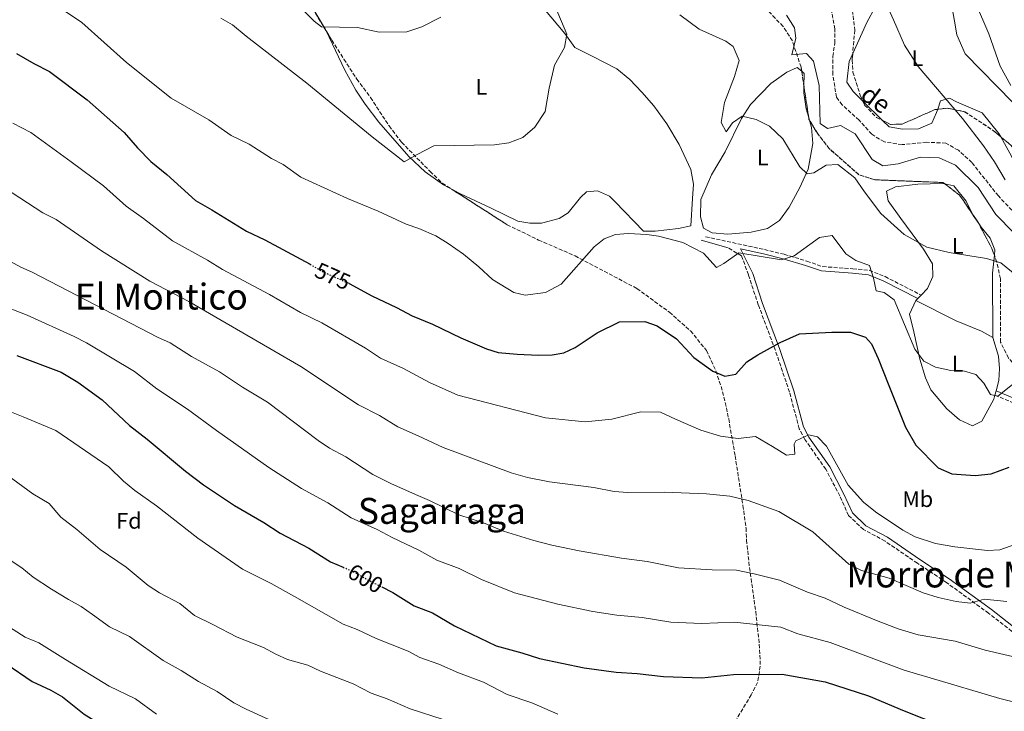
# Model space of a CAD drawing. Units: metres. Extents: x 638103 to 641560, y 4732129 to 4734509.
# Drawn here: x 640056 to 640493, y 4733989 to 4734295 of the extents above; entities that cross this region are included whole.
import ezdxf
from ezdxf.enums import TextEntityAlignment as Align

# ---------------------------------------------------------------- set-up
doc = ezdxf.new("R2010")
doc.units = ezdxf.units.M
doc.header["$MEASUREMENT"] = 0
doc.linetypes.add('DGN Style 3', pattern=[2.435890702152634, 1.739921930109024, -0.6959687720436097])
doc.linetypes.add('DGN Style 5', pattern=[1.217945351076317, 0.5219765790327072, -0.6959687720436097])
for name, color, linetype, lineweight in [('Barranco lineal', 142, 'DGN Style 3', 13), ('Camino', 7, 'DGN Style 3', 0), ('Cota de curva de nivel directora', 7, 'Continuous', 0), ('Curva de nivel directora', 30, 'Continuous', 30), ('Curva de nivel directora no vista', 30, 'DGN Style 5', 30), ('Curva de nivel intermedia', 30, 'Continuous', 0), ('Etiqueta de uso rústico', 92, 'Continuous', 0), ('Etiqueta de zona arbolada', 92, 'Continuous', 0), ('Línea de cambio de uso (parcela vista)', 92, 'Continuous', 0), ('Margen derecho', 7, 'Continuous', 0), ('Texto de arroyo-regatas y barrancos', 142, 'Continuous', 0), ('Texto de Área (paraje) menor', 7, 'Continuous', 0), ('Zona arbolada', 92, 'DGN Style 3', 0)]:
    doc.layers.add(name, color=color, linetype=linetype, lineweight=lineweight)
doc.styles.add('Style-Arial', font='arial.ttf')

msp = doc.modelspace()

# ---------------------------------------------------------------- linework, layer by layer
at = {"layer": 'Barranco lineal', "color": 142, "linetype": 'DGN Style 3', "lineweight": 13}
msp.add_polyline3d([(640504.3799999999, 4734202, 559.3600000000006), (640490.04, 4734217.210000001, 559.3600000000006), (640478.3200000003, 4734232, 559.3600000000006), (640472.2999999998, 4734237.449999999, 559.3600000000006), (640466.7999999998, 4734240.65, 559.3600000000006), (640458.2599999999, 4734241.029999999, 559.3600000000006), (640447.3600000005, 4734239.980000001, 558.4700000000012), (640439.4900000002, 4734241.180000001, 558.4700000000012), (640433.9199999999, 4734244.560000001, 558.4700000000012), (640428.2599999999, 4734250.789999999, 558.4700000000012), (640420.8399999999, 4734257.630000001, 558.4700000000012), (640418.2599999999, 4734261.01, 557.5800000000017), (640416.6500000004, 4734271.039999999, 557.5800000000017), (640416.7000000002, 4734279.08, 557.5800000000017), (640417.4600000001, 4734285.029999999, 557.5800000000017), (640417.54, 4734291.26, 557.5800000000017), (640415.9299999997, 4734300.300000001, 557.5)], dxfattribs=at)
at = {"layer": 'Camino', "color": 7, "linetype": 'DGN Style 3', "lineweight": 0}
for points in [[(640360.2299999989, 4734199.150000001, 568.0599999999977), (640386.2699999989, 4734193.460000004, 570.2400000000054), (640395.1600000004, 4734191.320000002, 569.529999999999), (640405.1400000005, 4734188.33, 570.2400000000054), (640412.159999999, 4734185.890000002, 570.8899999999994), (640425.4800000006, 4734184.91, 570.2400000000054), (640432.820000001, 4734184.26, 570.2400000000054), (640439.7899999979, 4734181.45, 568.8099999999977), (640455.8000000009, 4734173.24, 568.1000000000059)], [(640509.4600000008, 4734013.650000001, 589.529999999999), (640485.739999999, 4734032.180000001, 586.0099999999949), (640467.0899999985, 4734045.790000001, 583.0800000000017), (640454.1600000003, 4734054.36, 582.3699999999955), (640439.7800000013, 4734064.160000003, 580.9499999999972), (640430.2399999971, 4734069.330000003, 580.9400000000023), (640423.6200000009, 4734075.580000001, 580.9400000000023), (640419.7499999995, 4734084.180000001, 580.229999999996), (640413.5300000013, 4734096.040000002, 580.229999999996), (640404.2699999987, 4734109.2, 580.229999999996), (640401.7399999985, 4734114.000000002, 579.509999999995), (640397.4400000003, 4734130.220000003, 578.0899999999965), (640391.1000000013, 4734148.930000001, 575.4100000000036), (640383.6, 4734168.92, 572.3800000000047), (640379.219999999, 4734182.17, 571.6699999999984), (640376.1799999992, 4734190.600000001, 570.2400000000054), (640370.2600000005, 4734194.27, 570.2400000000054)], [(640535.6700000007, 4733996.810000001, 592.6100000000007), (640535.8099999991, 4734007.800000002, 589.1000000000058), (640534.249999999, 4734016.500000001, 587.1000000000058), (640530.1200000006, 4734026.500000001, 585.4900000000052), (640526.6600000005, 4734033.27, 584.0800000000019), (640521.609999999, 4734044.440000001, 583.0599999999977), (640520.3299999983, 4734058.650000002, 581.6399999999994), (640515.8299999966, 4734071.210000001, 580.4600000000065), (640512.829999997, 4734078.08, 579.029999999999), (640511.1700000007, 4734087.540000002, 578.3200000000071), (640510.0799999977, 4734094.060000001, 576.8899999999995), (640507.1099999994, 4734100.800000001, 575.5599999999978), (640506.5300000005, 4734107.560000002, 574.0399999999936), (640507.8899999994, 4734114.25, 573.3200000000071), (640509.4200000007, 4734119.310000001, 572.0099999999948), (640499.1299999976, 4734124.42, 570.6199999999955), (640488.5399999997, 4734128.87, 569.9100000000036)]]:
    msp.add_polyline3d(points, dxfattribs=at)
at = {"layer": 'Curva de nivel directora', "color": 30, "linetype": 'Continuous', "lineweight": 30, "flags": 128}
for points, elevation in [([(640054.5999999993, 4734280.439999999), (640062.2399999991, 4734276.000000001), (640069.2499999986, 4734272.380000002), (640085.9099999998, 4734259.850000001), (640102.4199999988, 4734245.300000001), (640108.2799999993, 4734238.51), (640114.1299999988, 4734232.480000002), (640121.3199999994, 4734226.670000001), (640133.9699999985, 4734215.210000001), (640141.3199999998, 4734211.130000002), (640156.6199999996, 4734201.630000002), (640164.7300000011, 4734197.750000002), (640180.7699999985, 4734189.220000003), (640184.85, 4734186.900000002)], 575.0000000000002), ([(640202.0299999996, 4734178.490000002), (640202.11, 4734178.439999999), (640212.2699999989, 4734172.920000001), (640223.0899999995, 4734167.750000001), (640230.1399999993, 4734163.990000002), (640239.1099999989, 4734160.37), (640251.6699999986, 4734154.270000001), (640263.05, 4734149.490000002), (640268.2499999991, 4734147.86), (640276.7000000002, 4734147.060000002), (640286.0799999991, 4734146.640000002), (640292.2100000002, 4734146.74), (640297.3199999998, 4734147.730000001), (640302.4400000006, 4734149.95), (640312.1500000004, 4734156.480000001), (640322.0499999998, 4734161.390000002), (640333.2999999995, 4734161.49), (640338.7099999987, 4734159.619999999), (640347.2800000005, 4734153.800000002), (640355.05, 4734145.550000001), (640363.4799999989, 4734139.520000001), (640368.7899999997, 4734137.359999999), (640373.6800000003, 4734138.140000002), (640378.4700000002, 4734143.720000001), (640383.3699999999, 4734146.810000001), (640393.3299999997, 4734152.279999999), (640401.9299999987, 4734156.029999999), (640416.2400000005, 4734156.880000002), (640424.4599999991, 4734156.820000002), (640431.2000000004, 4734154.640000002), (640433.7499999986, 4734151.62), (640436.7300000002, 4734145.16), (640441.5400000004, 4734133.180000001), (640448.8499999995, 4734114.730000001), (640453.4000000004, 4734106.67), (640463.3400000001, 4734096.699999999), (640469.4800000001, 4734094.050000001), (640479.7799999998, 4734093.25), (640486.9300000002, 4734094.000000001), (640494.9099999998, 4734096.949999999)], 575.0000000000001), ([(640054.8299999996, 4734146.520000001), (640074.4000000008, 4734139.100000001), (640081.8499999985, 4734134.640000002), (640092.6100000008, 4734126.880000001), (640104.6899999997, 4734115.41), (640112.5499999986, 4734109.42), (640129.6199999986, 4734095.210000001), (640137.5699999991, 4734089.150000001), (640151.3699999992, 4734080.029999999), (640164.3299999988, 4734072.410000003), (640171.4999999992, 4734067.750000001), (640184.1999999996, 4734061.100000001), (640193.9400000004, 4734054.920000002), (640199.4999999994, 4734052.580000001)], 600.0000000000002), ([(640216.6199999986, 4734043.890000001), (640221.5599999983, 4734041.430000001), (640231.0499999989, 4734035.470000001), (640239.1499999993, 4734032.350000001), (640248.879999999, 4734026.66), (640267.3300000003, 4734017.810000001), (640278.7199999986, 4734014.660000001), (640286.62, 4734012.12), (640306.37, 4734007.910000001), (640320.5999999992, 4734006.010000001), (640329.8199999994, 4734005.41), (640341.5299999994, 4734004.08), (640358.5899999985, 4734003.600000001), (640372.5400000003, 4734004.990000002), (640394.1799999991, 4734005.2), (640413.2000000007, 4734001.699999999), (640432.4599999988, 4733995.53), (640448.2799999994, 4733988.91), (640464.7399999994, 4733982.36), (640486.2199999995, 4733975.680000001), (640511.7499999997, 4733968.660000001)], 600.0000000000001), ([(640049.9299999999, 4734009.9), (640061.629999999, 4734001.980000001), (640069.879999999, 4733998.029999999), (640074.9599999995, 4733995.130000004), (640084.6699999992, 4733987.45), (640097.8399999988, 4733979.250000002), (640109.2699999996, 4733973.770000001), (640116.4099999988, 4733968.470000002), (640130.5799999997, 4733961.350000001), (640140.01, 4733955.29), (640148.7099999993, 4733950.65)], 625.0000000000001)]:
    msp.add_lwpolyline(points, dxfattribs=dict(at, elevation=elevation))
at = {"layer": 'Curva de nivel directora no vista', "color": 30, "linetype": 'DGN Style 5', "lineweight": 30, "flags": 128}
for points, elevation in [([(640184.85, 4734186.900000002), (640191.2200000002, 4734183.27), (640202.0299999996, 4734178.490000002)], 575.0000000000005), ([(640199.4999999994, 4734052.580000001), (640203.9699999997, 4734050.699999999), (640210.9999999994, 4734046.689999999), (640216.6199999986, 4734043.890000001)], 600.0000000000005)]:
    msp.add_lwpolyline(points, dxfattribs=dict(at, elevation=elevation))
at = {"layer": 'Curva de nivel intermedia', "color": 30, "linetype": 'Continuous', "lineweight": 0, "flags": 128}
for points, elevation in [([(640242.8700000008, 4734296.550000001), (640234.3600000015, 4734292.15), (640227.7600000009, 4734289.96), (640215.4600000008, 4734289.869999998), (640205.8099999992, 4734291.899999999), (640189.9000000014, 4734292.269999999), (640186.6000000001, 4734294.79), (640174.9800000016, 4734306.75)], 560), ([(640145.2000000001, 4734295.99), (640150.4200000014, 4734293.08), (640156.480000001, 4734288.070000002), (640183.4400000018, 4734267.289999999), (640212.4000000008, 4734243.49), (640226.4700000013, 4734232.359999999), (640232.3400000008, 4734235.630000001), (640239.7500000005, 4734239.399999999), (640266.5500000003, 4734239.960000001), (640273.03, 4734240.84), (640279.1800000013, 4734243.189999999), (640284.4500000018, 4734247.789999999), (640289.100000001, 4734254.599999999), (640290.9100000015, 4734264.999999999), (640293.1800000002, 4734275.189999999), (640297.5800000012, 4734283.02), (640298.7300000002, 4734288.890000002), (640293.5300000012, 4734301.24)], 565.0000000000001), ([(640440.6100000006, 4734301.830000001), (640443.6000000013, 4734295.279999999), (640448.4400000004, 4734284.060000001), (640454.4500000008, 4734274.619999999), (640474.1900000019, 4734251.57), (640483.4600000011, 4734239.480000001), (640488.3700000019, 4734232.390000001), (640493.1100000005, 4734224.33)], 560), ([(640495.6200000006, 4734266.189999999), (640490.8700000008, 4734274.82), (640485.8000000014, 4734289.170000001), (640479.8400000002, 4734302.880000001)], 565.0000000000001), ([(640076.3699999999, 4734299.03), (640083.5600000005, 4734294.130000001), (640103.3900000011, 4734276.339999998), (640123.2000000014, 4734260.599999998), (640139.8700000015, 4734250.970000002), (640149.7500000009, 4734244.039999999), (640157.8400000001, 4734240.140000001), (640167.7199999995, 4734233.800000001), (640172.8300000014, 4734231.140000001), (640180.7000000015, 4734225.600000001), (640201.4200000016, 4734216.02), (640215.0499999995, 4734210.499999999), (640227.41, 4734204.779999999), (640232.9900000013, 4734202.77), (640240.6400000001, 4734199.470000001), (640246.1299999997, 4734196.109999998), (640252.8200000018, 4734191.470000001), (640259.7199999995, 4734185.809999999), (640265.7600000014, 4734180.17), (640275.2400000007, 4734174.4), (640280.2300000018, 4734173.16), (640289.2199999995, 4734174.45), (640296.2200000001, 4734178.06), (640310.8400000005, 4734194.699999998), (640315.2300000003, 4734198.270000001), (640320.320000002, 4734200.069999999), (640325.9200000011, 4734200.57), (640334.16, 4734200.140000001), (640339.3400000012, 4734199.460000002), (640350.1200000015, 4734196.59), (640359.2300000021, 4734191.830000001), (640365.0599999991, 4734185.55), (640368.28, 4734187.239999999), (640375.0000000013, 4734191.949999999), (640393.930000001, 4734188.86), (640399.4400000008, 4734190.65), (640410.7400000019, 4734198.849999999), (640416.37, 4734199.71), (640422.3600000005, 4734191.490000002), (640426.7700000004, 4734188.67), (640432.8400000011, 4734186.359999999), (640434.6100000013, 4734180.789999999), (640435.7900000014, 4734175.179999999), (640439.4100000003, 4734174.409999999), (640443.78, 4734171.229999999), (640453.0200000004, 4734149.319999999), (640457.0400000013, 4734144.029999999), (640462.1100000008, 4734141.249999999), (640469.0300000008, 4734139.829999999), (640475.0200000012, 4734139.55), (640480.0200000012, 4734138.07), (640483.610000001, 4734134.160000001), (640486.49, 4734129.149999999), (640489.8200000003, 4734128.42), (640497.7500000007, 4734134.829999999)], 570.0000000000001), ([(640348.7500000013, 4734297.519999999), (640357.3600000013, 4734291.109999998), (640369.1200000006, 4734285.909999999), (640372.4800000022, 4734283.439999999), (640375.0800000017, 4734277.269999999), (640372.9800000007, 4734270.220000001), (640368.6199999999, 4734258.73), (640367.110000001, 4734249.859999998), (640369.2900000004, 4734245.689999999), (640372.0900000011, 4734249.659999999), (640376.4500000019, 4734252.55), (640382.7000000015, 4734251.099999999), (640388.5399999998, 4734248.130000001), (640394.4299999995, 4734242.59), (640402.0800000007, 4734230.159999999), (640405.2900000003, 4734227.029999998), (640408.2000000004, 4734227.41), (640413.7100000002, 4734230.800000001), (640418.86, 4734231.239999999), (640426.3900000004, 4734225.210000001), (640430.6600000019, 4734218.999999999), (640437.9300000005, 4734209.46), (640448.3200000019, 4734200.060000001), (640458.3600000001, 4734194.48), (640468.2799999998, 4734192.079999999), (640484.8600000005, 4734189.529999998), (640491.1500000004, 4734187.600000001), (640507.6700000004, 4734174.099999999)], 565.0000000000001), ([(640496.9400000017, 4734200.839999998), (640488.9700000009, 4734209.029999998), (640481.1000000008, 4734220.899999999), (640471.0600000004, 4734230.929999999), (640463.8200000006, 4734234.16), (640455.5800000017, 4734234.489999999), (640445.5800000017, 4734231.439999998), (640438.7799999999, 4734230.58), (640434.1500000008, 4734233.349999999), (640426.4800000021, 4734244.789999999), (640419.990000001, 4734248.510000001), (640414.2800000003, 4734247.17), (640411.0800000017, 4734249.42), (640410.5300000017, 4734266.170000001), (640408.130000001, 4734277.020000001), (640404.9900000007, 4734280.33), (640398.3900000004, 4734279.74), (640400.1900000018, 4734287.230000001), (640399.7100000011, 4734291.699999998), (640396.0700000002, 4734297.409999999)], 560), ([(640497.780000002, 4734062.76), (640490.690000002, 4734060.310000001), (640485.2300000014, 4734059.949999998), (640470.8000000011, 4734061.569999998), (640462.150000001, 4734063.039999999), (640453.1200000008, 4734066.109999998), (640447.6900000017, 4734069.019999999), (640435.55, 4734077.15), (640430.1800000012, 4734081.489999998), (640423.4900000013, 4734088.930000001), (640413.7999999997, 4734106.289999999), (640409.9000000014, 4734110.439999999), (640406.0600000013, 4734111.279999999), (640400.2499999999, 4734108.680000001), (640399.5200000012, 4734107.100000001), (640399.7400000002, 4734102.649999999), (640396.1600000019, 4734102.34), (640389.8200000006, 4734106.109999999), (640382.3200000015, 4734110.62), (640374.7100000007, 4734109.730000001), (640366.8300000017, 4734110.649999999), (640358.0899999999, 4734113.409999999), (640346.8100000012, 4734118.189999999), (640340.2300000008, 4734121.3), (640331.5000000002, 4734121.489999999), (640318.5700000019, 4734118.279999999), (640306.8000000014, 4734117.01), (640289.290000001, 4734118.77), (640250.380000001, 4734128.820000002), (640237.7900000003, 4734134.489999999), (640226.2900000003, 4734140.75), (640216.1100000012, 4734145.33), (640209.3499999997, 4734149.74), (640189.9999999999, 4734160.92), (640180.5400000005, 4734165.480000001), (640166.8600000013, 4734173.539999999), (640146.0400000005, 4734184.649999999), (640139.3799999997, 4734188.789999999), (640123.8800000009, 4734197.340000001), (640111.0100000007, 4734207.279999998), (640103.2600000014, 4734212.689999999), (640093.1800000007, 4734221.769999999), (640078.9300000014, 4734232.31), (640061.05, 4734245.42), (640052.980000001, 4734249.480000001)], 580.0000000000001), ([(640493.7499999999, 4734037.349999999), (640483.7699999998, 4734038.399999999), (640477.4800000021, 4734036.640000001), (640471.2900000006, 4734037.34), (640463.3400000001, 4734039.099999999), (640456.770000001, 4734041.249999999), (640441.6200000008, 4734047.689999999), (640429.3499999997, 4734051.210000001), (640423.7000000014, 4734053.940000001), (640407.7900000014, 4734068.259999999), (640392.7400000019, 4734077.28), (640379.0500000014, 4734082.170000001), (640371.0300000015, 4734084.06), (640360.5900000011, 4734085.119999998), (640341.8500000013, 4734085.87), (640325.7500000013, 4734085.720000001), (640319.7200000008, 4734086.24), (640310.5900000001, 4734087.91), (640291.05, 4734090.420000001), (640281.2199999997, 4734092.400000001), (640273.9700000011, 4734094.390000001), (640243.7900000017, 4734105.66), (640232.7300000021, 4734110.800000001), (640223.730000001, 4734114.819999999), (640215.6100000006, 4734119.849999999), (640206.2600000007, 4734124.560000001), (640180.7599999995, 4734141.55), (640131.0800000004, 4734170.409999998), (640113.7900000013, 4734179.460000001), (640092.3899999994, 4734192.890000001), (640072.1600000011, 4734206.719999999), (640066.3200000006, 4734209.730000001), (640049.2500000005, 4734220.779999998)], 585.0000000000001), ([(640040.530000001, 4734194.31), (640056.4900000002, 4734185.63), (640061.5400000017, 4734183.46), (640117.1700000009, 4734154.609999998), (640122.77, 4734152.029999998), (640132.2500000016, 4734146.069999999), (640144.6300000001, 4734139.199999999), (640154.9000000008, 4734132.489999998), (640165.9300000013, 4734125.789999999), (640188.4500000009, 4734108.749999999), (640193.4800000022, 4734105.390000001), (640200.6399999993, 4734101.5), (640212.6700000013, 4734093.689999999), (640220.5700000004, 4734089.779999999), (640231.5700000019, 4734084.800000002), (640237.75, 4734082.230000001), (640250.8600000015, 4734075.869999999), (640261.7200000001, 4734072.220000001), (640270.54, 4734068.63), (640284.0200000005, 4734064.470000001), (640292.1000000007, 4734062.310000001), (640304.2100000009, 4734059.84), (640322.9900000008, 4734056.570000002), (640334.3600000013, 4734055.199999998), (640348.2000000015, 4734052.38), (640363.1500000004, 4734051.49), (640373.8800000015, 4734051.329999999), (640381.7000000001, 4734049.689999999), (640392.9200000007, 4734046.84), (640405.4600000001, 4734041.51), (640413.2300000018, 4734038.92), (640421.6600000006, 4734034.9), (640435.9400000012, 4734029.020000001), (640445.5700000004, 4734025.31), (640454.4300000007, 4734022.640000001), (640470.9500000009, 4734019.869999999), (640484.1500000019, 4734015.759999999), (640515.3900000007, 4734008.579999999)], 590.0000000000001), ([(640046.3499999992, 4734169.409999999), (640059.2900000009, 4734164.409999999), (640080.1800000009, 4734154.949999998), (640085.730000001, 4734152.100000001), (640107.020000001, 4734139.439999998), (640116.9000000004, 4734131.720000001), (640130.5100000005, 4734122.71), (640143.3300000015, 4734113.199999999), (640166.5999999997, 4734096.849999999), (640181.0000000009, 4734087.539999999), (640192.6799999998, 4734081.09), (640203.0399999998, 4734074.430000001), (640214.6100000015, 4734069.369999999), (640221.29, 4734065.749999999), (640233.0100000014, 4734060.149999999), (640240.9599999997, 4734055.67), (640250.8700000005, 4734051.970000001), (640260.8400000016, 4734047.099999998), (640275.4500000008, 4734041.210000001), (640294.6399999999, 4734036.170000001), (640310.2200000013, 4734033.019999999), (640320.8700000019, 4734031.390000001), (640332.0900000003, 4734030.31), (640344.870000001, 4734028.230000001), (640358.3899999994, 4734027.690000001), (640372.850000001, 4734028.249999999), (640393.550000001, 4734026.019999999), (640401.05, 4734023.130000001), (640415.4700000016, 4734019.23), (640448.2200000014, 4734007.02), (640453.8200000006, 4734005.359999998), (640459.7999999997, 4734003.55), (640490.7000000009, 4733994.31), (640511.6700000014, 4733989.12)], 595.0000000000001), ([(640052.4800000003, 4734121.289999999), (640057.5800000011, 4734119.349999998), (640072.0100000014, 4734113.159999999), (640095.5700000002, 4734097.159999999), (640102.0200000008, 4734090.749999999), (640107.1399999994, 4734086.59), (640116.6400000012, 4734079.859999999), (640135.0900000003, 4734065.440000001), (640154.8600000006, 4734051.800000001), (640167.6200000012, 4734045.319999999), (640177.8700000017, 4734039.57), (640199.5300000006, 4734027.310000001), (640205.7000000019, 4734024.919999998), (640214.2000000001, 4734021.05), (640228.2800000019, 4734015.359999998), (640233.5000000009, 4734012.58), (640241.9700000001, 4734009.659999999), (640250.6600000004, 4734005.800000001), (640261.6599999998, 4734001.569999999), (640272.2800000013, 4733996.220000001), (640283.1100000008, 4733992.449999998), (640294.650000001, 4733987.42)], 605.0000000000001), ([(640050.8300000008, 4734093.330000001), (640061.8900000004, 4734085.099999999), (640069.1200000013, 4734080.779999998), (640074.3300000015, 4734074.789999997), (640081.3200000008, 4734069.350000001), (640091.7100000001, 4734060.470000002), (640103.2500000002, 4734052.689999999), (640112.9700000011, 4734044.439999999), (640118.0100000014, 4734041.269999999), (640127.0599999994, 4734036.49), (640133.51, 4734031.199999999), (640141.6200000015, 4734027.130000002), (640152.4600000001, 4734021.65), (640164.2100000003, 4734016.99), (640169.6200000016, 4734014.02), (640174.8300000018, 4734011.630000001), (640183.8799999999, 4734009.100000001), (640189.4800000013, 4734006.519999999), (640203.9400000006, 4734000.84)], 609.9999999999999), ([(640048.2500000013, 4734058.140000001), (640056.9200000016, 4734052.259999999), (640061.9700000009, 4734048.140000001), (640070.1000000002, 4734042.919999998), (640077.6500000006, 4734038.27), (640083.2600000009, 4734035.109999998), (640088.3000000013, 4734031.56), (640095.8700000019, 4734026.140000002), (640104.7000000009, 4734021.81), (640119.6900000023, 4734011.230000001), (640127.6200000005, 4734006.78), (640135.3600000008, 4734001.930000001), (640143.6700000013, 4733997.48), (640151.0400000006, 4733992.439999999), (640156.4500000019, 4733989.660000001), (640178.1800000002, 4733979.71)], 615), ([(640047.7599999995, 4734028.359999998), (640058.5199999998, 4734021.51), (640064.4699999997, 4734019.069999999), (640076.4000000012, 4734011.619999999), (640095.7500000012, 4733999.9), (640107.3800000009, 4733994.24), (640116.6500000001, 4733987.42)], 620.0000000000001), ([(640203.9400000006, 4734000.84), (640211.8600000021, 4733996.76), (640219.0100000004, 4733994.27), (640229.2200000006, 4733989.789999999), (640243.860000001, 4733985.069999999), (640249.2700000001, 4733982.48), (640262.7000000014, 4733977.710000002), (640309.1799999997, 4733962.179999999), (640327.5000000015, 4733957.729999999), (640351.0900000016, 4733953.34), (640363.7899999997, 4733949.92), (640378.1799999997, 4733947.51), (640401.3899999999, 4733947.009999999), (640410.8800000005, 4733945.67), (640418.0900000011, 4733943.88), (640424.5500000007, 4733941.509999998), (640442.3600000007, 4733936.169999998), (640452.8500000003, 4733933.100000001), (640475.570000001, 4733928.109999998), (640481.1200000009, 4733926.119999999), (640502.61, 4733918.550000001)], 609.9999999999999)]:
    msp.add_lwpolyline(points, dxfattribs=dict(at, elevation=elevation))
at = {"layer": 'Línea de cambio de uso (parcela vista)', "color": 92, "linetype": 'Continuous', "lineweight": 0, "extrusion": (0.07424111036954603, 0.08082906005091355, 0.9939592147479607), "elevation": 430769.5561869177, "flags": 128}
msp.add_lwpolyline([(2730881.81593203, -3896174.32722982), (2730880.370816749, -3896174.391922257), (2730876.451393792, -3896169.987369542)], dxfattribs=at)
at = {"layer": 'Línea de cambio de uso (parcela vista)', "color": 92, "linetype": 'Continuous', "lineweight": 0, "extrusion": (-0.0226131423253638, 0.02216120636390101, 0.9994986376812474), "elevation": 90993.0362955139, "flags": 128}
msp.add_lwpolyline([(-3829502.918242876, -2854806.371589265), (-3829502.918242876, -2854818.58186435)], dxfattribs=at)
at = {"layer": 'Línea de cambio de uso (parcela vista)', "color": 92, "linetype": 'Continuous', "lineweight": 0, "extrusion": (-0.004029647839360147, 0.01464541124008966, 0.9998846302788634), "elevation": 67317.09230342472, "flags": 128}
msp.add_lwpolyline([(640402.9945115695, 4733773.859535286), (640403.3490905007, 4733772.570997092)], dxfattribs=at)
at = {"layer": 'Línea de cambio de uso (parcela vista)', "color": 92, "linetype": 'Continuous', "lineweight": 0, "elevation": 563.3600000000006, "flags": 128}
msp.add_lwpolyline([(640466.3228000002, 4734222.5603), (640470.3099999997, 4734221.730000001), (640475.7800000003, 4734214.939999999), (640478.6527000006, 4734209.085899999)], dxfattribs=at)
at = {"layer": 'Línea de cambio de uso (parcela vista)', "color": 92, "linetype": 'Continuous', "lineweight": 0, "extrusion": (-0.5664953711962447, -0.2779651330561298, 0.7757695400170832), "elevation": -1678336.213054226, "flags": 128}
msp.add_lwpolyline([(-3968006.28221071, 2064234.141575064), (-3968005.607301755, 2064234.141575064), (-3968001.440908329, 2064234.913187413)], dxfattribs=at)
at = {"layer": 'Línea de cambio de uso (parcela vista)', "color": 92, "linetype": 'Continuous', "lineweight": 0, "extrusion": (0.8966005028764912, 0.02788490306178436, 0.4419615033267693), "elevation": 706524.4353800768, "flags": 128}
msp.add_lwpolyline([(4711993.024227467, -347468.6664256482), (4711985.098924907, -347466.4007367679), (4711956.539934398, -347464.5947851904)], dxfattribs=at)
at = {"layer": 'Línea de cambio de uso (parcela vista)', "color": 92, "linetype": 'Continuous', "lineweight": 0, "extrusion": (0.06940322135699543, 0.07105567895338336, 0.9950549147427722), "elevation": 381404.8009558608, "flags": 128}
msp.add_lwpolyline([(2849787.137482521, -3815206.228470734), (2849787.137482521, -3815207.436609798)], dxfattribs=at)
at = {"layer": 'Línea de cambio de uso (parcela vista)', "color": 92, "linetype": 'Continuous', "lineweight": 0, "extrusion": (0.06635288429361601, 0.06770702480258173, 0.9954963854973561), "elevation": 363598.346384828, "flags": 128}
msp.add_lwpolyline([(2856161.408882354, -3812178.167981278), (2856161.408882354, -3812180.277696898)], dxfattribs=at)
at = {"layer": 'Línea de cambio de uso (parcela vista)', "color": 92, "linetype": 'Continuous', "lineweight": 0, "extrusion": (-0.001267474368081821, -0.004821373092024213, 0.9999875738579125), "elevation": -23066.20144597407, "flags": 128}
msp.add_lwpolyline([(640489.2587724291, 4734074.62285042), (640488.748760164, 4734072.68282787)], dxfattribs=at)
at = {"layer": 'Línea de cambio de uso (parcela vista)', "color": 92, "linetype": 'Continuous', "lineweight": 0}
for points in [[(640425.4495000001, 4734280.335000001, 558.8295999999973), (640431.7800000003, 4734294.189999999, 560.279999999999), (640435.4299999997, 4734300.939999999, 561.2100000000064), (640441.9699999997, 4734311.529999999, 562.3000000000029), (640449, 4734321.82, 563.1199999999953), (640454.6100000005, 4734329.699999999, 563.3500000000058), (640458.3300000001, 4734332.060000001, 563.3500000000058), (640463.5599999997, 4734330.77, 563.3500000000058), (640467.3899999997, 4734313.140000001, 564.070000000007), (640470.6200000001, 4734294.74, 563.3500000000058), (640471.6500000004, 4734288.710000001, 562.6399999999994), (640475.3200000003, 4734280.189999999, 562.6399999999994), (640496.4600000001, 4734258.720000001, 562.7100000000064), (640516.4400000004, 4734237.480000001, 564.070000000007), (640523.7000000002, 4734230.57, 563.8899999999994), (640531.4199999999, 4734224.199999999, 563.4900000000052), (640541.1299999999, 4734217.720000001, 563.3899999999994), (640556.4400000004, 4734209.25, 563.8800000000047), (640573.9199999999, 4734200.869999999, 564.070000000007), (640586.4199999999, 4734196.109999999, 564.070000000007), (640588.7100000001, 4734192.17, 564.070000000007), (640586.0700000003, 4734189.67, 564.070000000007), (640571.9299999997, 4734189.060500001, 564.070000000007)], [(640191.9914999995, 4734290.382300001, 560.0200000000041), (640191.7199999997, 4734290.960000001, 559.9499999999971), (640173.5499999998, 4734321.470000001, 556.570000000007)], [(640288.5, 4734300.350000001, 563.8000000000029), (640297.7699999996, 4734289.26, 564.0200000000041), (640302.2100000001, 4734283.050000001, 565.4199999999983), (640309.9800000006, 4734279.16, 566.1900000000023), (640320.8799999999, 4734273.529999999, 567.6199999999953), (640326.6100000005, 4734268.800000001, 568.5200000000041), (640331.8700000001, 4734263.310000001, 568.9499999999971), (640337.2400000002, 4734257.130000001, 568.5200000000041), (640343.0199999996, 4734249.25, 568.3300000000017), (640348.5099999999, 4734240.08, 568.429999999993), (640353.7300000006, 4734228.99, 568.9499999999971), (640354.7800000003, 4734222.49, 569.0800000000017), (640354.4400000004, 4734216.050000001, 569.0399999999936), (640353.7300000006, 4734204.01, 569.7599999999948), (640348.1299999999, 4734202.76, 569.7599999999948), (640337.9199999999, 4734201.67, 569.7599999999948), (640332.7100000001, 4734201.65, 569.7599999999948), (640320.1100000005, 4734214.560000001, 569.0099999999948), (640317.6200000001, 4734217.09, 569.7299999999959), (640312.3300000001, 4734219.529999999, 569.0399999999936), (640307.3399999999, 4734219.01, 569.0399999999936), (640304.75, 4734216.59, 569.0399999999936), (640299.2800000003, 4734209.699999999, 568.4600000000064), (640295.2400000002, 4734207.220000001, 568.4199999999983), (640287.4699999997, 4734205.189999999, 568.4199999999983), (640282.29, 4734205.119999999, 568.1999999999971), (640277.0099999999, 4734206.08, 567.8099999999977), (640265.1299999999, 4734211.82, 566.5800000000017), (640251.5, 4734218.100000001, 566.3699999999953), (640248.3504999997, 4734219.760199999, 566.2948999999935)], [(640248.3504999997, 4734219.760199999, 566.2948999999935), (640243.9500000002, 4734222.08, 566.1900000000023), (640235.8399999999, 4734227.890000001, 565.7400000000052), (640228.5499999998, 4734234.74, 565.2700000000041), (640215.2800000003, 4734249.939999999, 564.2299999999959), (640209.2400000002, 4734257.869999999, 563.6300000000047), (640205.0999999996, 4734264.07, 563.0800000000017), (640200.1699999999, 4734272.980000001, 562.1300000000047), (640191.9914999995, 4734290.382300001, 560.0200000000041)], [(640429.9715999998, 4734259.245999999, 558.5543000000034), (640425.5899999999, 4734263.539999999, 558.3600000000006), (640422.8300000001, 4734267.720000001, 558.3600000000006), (640423.8799999999, 4734276.9, 558.4700000000012), (640425.4495000001, 4734280.335000001, 558.8295999999973)], [(640406.2818999998, 4734250.761399999, 562.7197000000015), (640407.1600000003, 4734247.57, 562.7700000000041), (640407.8300000001, 4734240.539999999, 563.6600000000036), (640405.6799999997, 4734229.09, 565.0899999999965), (640402.0599999997, 4734220.92, 566.2100000000064), (640397.3099999997, 4734212.230000001, 567.2400000000052), (640393.04, 4734206.4, 567.7100000000064), (640387.6699999999, 4734202.74, 567.6300000000047), (640380.4600000001, 4734201.109999999, 568.9700000000012), (640370.0499999998, 4734200.279999999, 568.8600000000006), (640363.1799999997, 4734200.930000001, 568.3500000000058), (640359.3200000003, 4734202.930000001, 568.3500000000058), (640357.9000000004, 4734207.930000001, 568.3500000000058), (640358.0999999996, 4734215.630000001, 568.3500000000058), (640362.8200000003, 4734226.65, 567.3800000000047), (640368.9199999999, 4734236.730000001, 566.2100000000064), (640376.0899999999, 4734251.560000001, 564.779999999999), (640380.2000000002, 4734257.800000001, 563.9199999999983), (640389.1799999997, 4734267.119999999, 563.3500000000058), (640396.1799999997, 4734272.140000001, 563.3500000000058), (640400.8099999997, 4734274.199999999, 561.9499999999971), (640402.8222000003, 4734272.510199999, 561.9370999999956)], [(640403.8551000003, 4734265.704399999, 562.4134000000049), (640403.8200000003, 4734262.949999999, 562.6399999999994), (640404.8899999997, 4734255.82, 562.6399999999994), (640405.9274000004, 4734252.049799999, 562.6993999999977)], [(640491.1306999996, 4734243.443, 562.421100000007), (640490.3200000003, 4734244.91, 562.5), (640482.8300000001, 4734254.119999999, 562.6399999999994), (640471.4800000006, 4734258.980000001, 561.929999999993), (640468.3099999997, 4734260.529999999, 561.2100000000064), (640464.4299999997, 4734259.470000001, 560.5), (640463.1516000006, 4734255.642100001, 560.5)], [(640463.1516000006, 4734255.642100001, 560.5), (640462.6799999997, 4734254.230000001, 560.5), (640460.54, 4734249.52, 559.7899999999936), (640454.6100000005, 4734246.960000001, 559.7899999999936), (640447.5599999997, 4734246.84, 559.070000000007), (640441.5999999996, 4734247.850000001, 559.070000000007), (640438.6879000004, 4734250.7039, 558.9409000000014)], [(640571.9299999997, 4734189.060500001, 564.070000000007), (640565.1699999999, 4734188.77, 564.070000000007), (640552.5899999999, 4734190.16, 563.3500000000058), (640546.7000000002, 4734191.9, 563.3500000000058), (640536.0700000003, 4734196, 563.4100000000036), (640525.4600000001, 4734199.640000001, 564.070000000007), (640519.1900000004, 4734203.74, 563.3800000000047), (640510.4100000003, 4734214.310000001, 563.3500000000058), (640500.3200000003, 4734226.470000001, 561.929999999993), (640495.1500000004, 4734236.17, 562.029999999999), (640491.1306999996, 4734243.443, 562.421100000007)], [(640455.7999999998, 4734173.24, 568.029999999999), (640458.6799999997, 4734176.180000001, 567.6399999999994), (640461.0499999998, 4734181.430000001, 566.9100000000036), (640460.8799999999, 4734187.189999999, 566.2200000000012), (640456.8499999996, 4734193.66, 565.5800000000017), (640446.8099999997, 4734207.15, 564.25), (640441.2199999997, 4734215.100000001, 564.070000000007), (640440.4600000001, 4734219.300000001, 564.070000000007), (640444.3700000001, 4734221.189999999, 564.029999999999), (640454.2699999996, 4734222.49, 563.5), (640465.2199999997, 4734222.789999999, 563.3600000000006), (640466.3228000002, 4734222.5603, 563.3600000000006)], [(640481.3227000004, 4734205.0033, 563.8469000000041), (640482.4100000003, 4734203.41, 564.070000000007), (640486.4800000006, 4734198.5, 564.070000000007), (640488.4900000002, 4734193.33, 564.779999999999), (640488.2644999997, 4734190.952600001, 565.3876000000018)], [(640488.54, 4734128.869999999, 570.6100000000006), (640488.0700000003, 4734127.050000001, 570.6000000000058), (640482.7800000003, 4734117.310000001, 570.4900000000052), (640478.5199999996, 4734115.32, 571.1999999999971), (640472.8099999997, 4734117.9, 571.1999999999971), (640467.2100000001, 4734122.859999999, 570.6900000000023), (640460.0499999998, 4734131.25, 571.1900000000023), (640457.6699999999, 4734136.539999999, 571.0399999999936), (640455.25, 4734144.789999999, 570.4900000000052), (640452.5700000003, 4734156.930000001, 569.1000000000058), (640450.6900000004, 4734164.850000001, 569.0599999999977), (640453.4900000002, 4734170.880000001, 568.3500000000058)], [(640453.4900000002, 4734170.880000001, 568.3500000000058), (640471.3499999996, 4734161.859999999, 568.3500000000058), (640482.54, 4734157.210000001, 568.3500000000058), (640487.5999999996, 4734154.430000001, 569.0399999999936)], [(640487.5999999996, 4734154.430000001, 569.0399999999936), (640490.0700000003, 4734146.230000001, 570.0200000000041), (640490.5800000001, 4734140.680000001, 570.4400000000023), (640490.25, 4734135.41, 570.6499999999943), (640489.0499999998, 4734130.810000001, 570.6199999999953)]]:
    msp.add_polyline3d(points, dxfattribs=at)
at = {"layer": 'Margen derecho', "color": 7, "linetype": 'Continuous', "lineweight": 0, "extrusion": (-0.109705719723506, 0.03069202484428288, 0.9934901381850277), "elevation": 75616.25570607158, "flags": 128}
msp.add_lwpolyline([(-4731664.275687016, -654450.2618436523), (-4731664.275687016, -654462.814715836)], dxfattribs=at)
at = {"layer": 'Margen derecho', "color": 7, "linetype": 'Continuous', "lineweight": 0, "extrusion": (0.2243173404940305, 0.6489542233930715, 0.7270076661865271), "elevation": 3216321.312495348, "flags": 128}
msp.add_lwpolyline([(941239.5080766064, -3404628.855894111), (941252.2995527032, -3404631.127862266), (941264.11336529, -3404632.161899056)], dxfattribs=at)
at = {"layer": 'Margen derecho', "color": 7, "linetype": 'Continuous', "lineweight": 0}
msp.add_polyline3d([(640510.6400000011, 4734015.27, 589.529999999999), (640486.9400000013, 4734033.780000002, 586.0099999999949), (640468.2300000007, 4734047.430000002, 583.0800000000017), (640455.28, 4734056.020000001, 582.3699999999955), (640440.8200000006, 4734065.86, 580.9499999999972), (640431.339999999, 4734071.01, 580.9400000000023), (640425.3399999999, 4734076.640000001, 580.9400000000023), (640421.5500000013, 4734085.060000001, 580.229999999996), (640415.2500000002, 4734097.040000001, 580.229999999996), (640405.9899999977, 4734110.24, 580.229999999996), (640403.5799999981, 4734114.820000002, 579.509999999995), (640399.359999998, 4734130.779999999, 578.0899999999965), (640392.980000001, 4734149.61, 575.4100000000036), (640385.4799999997, 4734169.580000003, 572.3800000000047), (640381.1200000012, 4734182.830000003, 571.6699999999984), (640375.6299999994, 4734193.730000001, 569.3800000000048), (640385.8299999986, 4734191.52, 570.2400000000054), (640394.6399999995, 4734189.380000001, 569.529999999999), (640404.5199999991, 4734186.430000001, 570.2400000000054), (640411.609999999, 4734183.970000002, 570.8899999999994), (640425.36, 4734182.91, 570.2400000000054), (640432.440000001, 4734182.279999999, 570.2400000000054), (640438.9099999996, 4734179.650000001, 568.8099999999977), (640454.329999998, 4734171.740000002, 568.1000000000059)], dxfattribs=at)
at = {"layer": 'Zona arbolada', "color": 92, "linetype": 'DGN Style 3', "lineweight": 0, "flags": 128}
for points, elevation in [([(640403.8551000003, 4734265.704399999), (640402.8222000003, 4734272.510199999)], 568.8800000000047), ([(640405.9274000004, 4734252.049799999), (640403.8551000003, 4734265.704399999)], 568.8800000000047), ([(640438.6879000004, 4734250.7039), (640442.2100000001, 4734248.939999999), (640447.3499999996, 4734249.07), (640461.8600000005, 4734255.49), (640463.1516000006, 4734255.642100001)], 567.1000000000059), ([(640463.1516000006, 4734255.642100001), (640467.3799999999, 4734256.140000001), (640475.0899999999, 4734254.57), (640487.9000000004, 4734246.16), (640491.1306999996, 4734243.443)], 567.1000000000059), ([(640406.2818999998, 4734250.761399999), (640406.0700000003, 4734251.109999999), (640405.9274000004, 4734252.049799999)], 568.8800000000047), ([(640466.3228000002, 4734222.5603), (640465.4900000002, 4734223.189999999), (640435.2100000001, 4734224.380000001), (640428.2400000002, 4734226.600000001), (640415.0499999998, 4734238.199999999), (640409.9600000001, 4734244.710000001), (640406.2818999998, 4734250.761399999)], 568.8800000000045), ([(640478.6527000006, 4734209.085899999), (640472.8700000001, 4734217.609999999), (640466.3228000002, 4734222.5603)], 568.8800000000047), ([(640481.3227000004, 4734205.0033), (640480.9699999997, 4734205.67), (640478.6527000006, 4734209.085899999)], 568.8800000000047)]:
    msp.add_lwpolyline(points, dxfattribs=dict(at, elevation=elevation))
at = {"layer": 'Zona arbolada', "color": 92, "linetype": 'DGN Style 3', "lineweight": 0, "extrusion": (0.4374714917349787, 0.2314036256804428, 0.8689482469866189), "elevation": 1376198.849426819, "flags": 128}
msp.add_lwpolyline([(3885331.894012701, -2415173.351283779), (3885335.032981274, -2415173.850169455), (3885347.559989543, -2415173.850169455)], dxfattribs=at)
at = {"layer": 'Zona arbolada', "color": 92, "linetype": 'DGN Style 3', "lineweight": 0}
for points in [[(640047.3700000001, 4734346.189999999, 567.1100000000006), (640057.2699999996, 4734357.779999999, 565.3999999999943), (640061.5499999998, 4734362.560000001, 565.0599999999977), (640070.4100000003, 4734367.16, 563.5599999999977), (640079.3499999996, 4734369.08, 563.529999999999), (640085.0700000003, 4734369.34, 563.529999999999), (640090.4100000003, 4734368.480000001, 563.3300000000017), (640097.4000000004, 4734366.060000001, 561.8999999999943), (640101.6600000003, 4734362.930000001, 561.75), (640107.7800000003, 4734358.779999999, 561.75), (640114.3700000001, 4734356.050000001, 561.75), (640119.4699999997, 4734357.050000001, 561.75), (640128.8499999996, 4734360.039999999, 561.5899999999965), (640136.1799999997, 4734361.359999999, 560.2599999999948), (640142.0499999998, 4734361.27, 559.9600000000064), (640152.8899999997, 4734353.75, 559.9600000000064), (640165.9900000002, 4734332.630000001, 559.9600000000064), (640180.9299999997, 4734308.779999999, 559.9600000000064), (640191.9914999995, 4734290.382300001, 563.6852999999974)], [(640402.8222000003, 4734272.510199999, 568.8800000000047), (640402.54, 4734274.369999999, 568.8800000000047), (640398.7000000002, 4734286.050000001, 566.8099999999977), (640394.5999999996, 4734292.42, 565.4400000000023), (640391.0499999998, 4734296, 565.3099999999977), (640385.8099999997, 4734301.730000001, 565.3099999999977), (640381.3300000001, 4734307.91, 565.3099999999977), (640379.25, 4734313.789999999, 565.3099999999977), (640378.4600000001, 4734323.470000001, 563.9700000000012), (640378.79, 4734329.41, 563.529999999999), (640382.8399999999, 4734333.130000001, 563.529999999999), (640390.5499999998, 4734335.439999999, 563.529999999999), (640398.0099999999, 4734334.779999999, 563.529999999999), (640405.5499999998, 4734332.060000001, 563.529999999999), (640411.6500000004, 4734327.83, 564.2200000000012), (640416.9199999999, 4734322.460000001, 565.1999999999971), (640422.6200000001, 4734313.779999999, 565.3099999999977), (640424.5700000003, 4734306.730000001, 565.3099999999977), (640426.3799999999, 4734290.680000001, 565.3099999999977), (640425.4495000001, 4734280.335000001, 565.3099999999977)], [(640180.9299999997, 4734308.779999999, 559.9600000000064), (640194.4699999997, 4734286.26, 564.5200000000041), (640199.8499999996, 4734277.859999999, 565.1699999999983), (640205.5700000003, 4734269, 565.3099999999977), (640211.6699999999, 4734260.83, 565.5200000000041), (640219.8300000001, 4734248.25, 566.5899999999965), (640225.4000000004, 4734241, 567.1000000000058), (640238.0599999997, 4734228.09, 568.3000000000029), (640243.4500000002, 4734222.9, 568.820000000007), (640272.2000000002, 4734204.480000001, 568.8800000000047), (640286.1600000003, 4734197.680000001, 571.6999999999971), (640302.3300000001, 4734190.630000001, 572.429999999993), (640329.7599999999, 4734176.189999999, 572.4499999999971), (640344.1699999999, 4734165.640000001, 573.1399999999994), (640353.54, 4734157.369999999, 574.0599999999977), (640360.6699999999, 4734148.619999999, 574.679999999993), (640364.7300000006, 4734139.67, 576.6399999999994), (640367.0599999997, 4734132.730000001, 578.6000000000058), (640368.9199999999, 4734125.619999999, 580.5899999999965), (640370.4600000001, 4734118.380000001, 582.2400000000052), (640373.3099999997, 4734101.970000001, 583.9400000000023), (640376.7699999996, 4734079.960000001, 587.3500000000058), (640378.1600000003, 4734069.980000001, 588.5), (640378.3899999997, 4734064.65, 588.8300000000017), (640379.7000000002, 4734052.42, 590.8000000000029), (640382.4299999997, 4734032.949999999, 594.7400000000052), (640384.04, 4734018.430000001, 597.9900000000052), (640384.4900000002, 4734008.730000001, 600.6900000000023), (640383.2400000002, 4734001.51, 602.529999999999), (640380.4699999997, 4733996.07, 603.1000000000058), (640374.1200000001, 4733985.550000001, 605.779999999999)], [(640424.5700000003, 4734306.730000001, 565.3099999999977), (640426.3799999999, 4734290.680000001, 565.3099999999977), (640425.1900000004, 4734277.449999999, 565.3099999999977), (640425.5499999998, 4734272.109999999, 565.3099999999977), (640428.7800000003, 4734261.9, 566.929999999993), (640430.7599999999, 4734257.49, 567.1000000000058), (640435.9800000006, 4734252.060000001, 567.1000000000058), (640442.2100000001, 4734248.939999999, 567.1000000000058), (640447.3499999996, 4734249.07, 567.1000000000058), (640461.8600000005, 4734255.49, 567.1000000000058), (640467.3799999999, 4734256.140000001, 567.1000000000058), (640475.0899999999, 4734254.57, 567.1000000000058), (640487.9000000004, 4734246.16, 567.1000000000058), (640495.5099999999, 4734239.76, 567.1000000000058)], [(640494.5099999999, 4734145.310000001, 572.1900000000023), (640491.0499999998, 4734152.390000001, 570.6600000000036), (640490.9400000004, 4734180.539999999, 570.6600000000036), (640489.4199999999, 4734187.779999999, 569.3899999999994), (640487.1799999997, 4734193.930000001, 568.8800000000047), (640480.9699999997, 4734205.67, 568.8800000000047), (640472.8700000001, 4734217.609999999, 568.8800000000047), (640465.4900000002, 4734223.189999999, 568.8800000000047), (640435.2100000001, 4734224.380000001, 568.8800000000047), (640428.2400000002, 4734226.600000001, 568.8800000000047), (640415.0499999998, 4734238.199999999, 568.8800000000047), (640409.9600000001, 4734244.710000001, 568.8800000000047), (640406.0700000003, 4734251.109999999, 568.8800000000047), (640402.54, 4734274.369999999, 568.8800000000047), (640398.7000000002, 4734286.050000001, 566.8099999999977), (640394.5999999996, 4734292.42, 565.4400000000023), (640391.0499999998, 4734296, 565.3099999999977)], [(640191.9914999995, 4734290.382300001, 563.6852999999974), (640194.4699999997, 4734286.26, 564.5200000000041), (640199.8499999996, 4734277.859999999, 565.1699999999983), (640205.5700000003, 4734269, 565.3099999999977), (640211.6699999999, 4734260.83, 565.5200000000041), (640219.8300000001, 4734248.25, 566.5899999999965), (640225.4000000004, 4734241, 567.1000000000058), (640238.0599999997, 4734228.09, 568.3000000000029), (640243.4500000002, 4734222.9, 568.820000000007), (640248.3504999997, 4734219.760199999, 568.8301999999967)], [(640425.4495000001, 4734280.335000001, 565.3099999999977), (640425.1900000004, 4734277.449999999, 565.3099999999977), (640425.5499999998, 4734272.109999999, 565.3099999999977), (640428.7800000003, 4734261.9, 566.929999999993), (640429.9715999998, 4734259.245999999, 567.0323000000062)], [(640429.9715999998, 4734259.245999999, 567.0323000000062), (640430.7599999999, 4734257.49, 567.1000000000058), (640435.9800000006, 4734252.060000001, 567.1000000000058), (640438.6879000004, 4734250.7039, 567.1000000000058)], [(640491.1306999996, 4734243.443, 567.1000000000058), (640495.5099999999, 4734239.76, 567.1000000000058), (640519.8899999997, 4734211.689999999, 568.8800000000047), (640527.4699999997, 4734204.289999999, 568.8800000000047), (640536.6200000001, 4734196.859999999, 568.8800000000047), (640541.7199999997, 4734194.609999999, 568.8800000000047), (640553.79, 4734191.4, 568.8800000000047), (640559.4900000002, 4734190.300000001, 568.8800000000047), (640571.9299999997, 4734189.060500001, 568.8800000000047)], [(640248.3504999997, 4734219.760199999, 568.8301999999967), (640272.2000000002, 4734204.480000001, 568.8800000000047), (640286.1600000003, 4734197.680000001, 571.6999999999971), (640302.3300000001, 4734190.630000001, 572.429999999993), (640329.7599999999, 4734176.189999999, 572.4499999999971), (640344.1699999999, 4734165.640000001, 573.1399999999994), (640353.54, 4734157.369999999, 574.0599999999977), (640360.6699999999, 4734148.619999999, 574.679999999993), (640364.7300000006, 4734139.67, 576.6399999999994), (640367.0599999997, 4734132.730000001, 578.6000000000058), (640368.9199999999, 4734125.619999999, 580.5899999999965), (640370.4600000001, 4734118.380000001, 582.2400000000052), (640373.3099999997, 4734101.970000001, 583.9400000000023), (640376.7699999996, 4734079.960000001, 587.3500000000058), (640378.1600000003, 4734069.980000001, 588.5), (640378.3899999997, 4734064.65, 588.8300000000017), (640379.7000000002, 4734052.42, 590.8000000000029), (640382.4299999997, 4734032.949999999, 594.7400000000052), (640384.04, 4734018.430000001, 597.9900000000052), (640384.4900000002, 4734008.730000001, 600.6900000000023), (640383.2400000002, 4734001.51, 602.529999999999), (640380.4699999997, 4733996.07, 603.1000000000058), (640374.1200000001, 4733985.550000001, 605.779999999999)], [(640519.4654999999, 4734134.988800001, 572.5053999999947), (640517.0300000003, 4734135.230000001, 572.4499999999971), (640509.6299999999, 4734136.480000001, 572.4499999999971), (640499.5099999999, 4734139.710000001, 572.4499999999971), (640494.5099999999, 4734145.310000001, 572.1900000000023), (640491.0499999998, 4734152.390000001, 570.6600000000036), (640490.9400000004, 4734180.539999999, 570.6600000000036), (640489.4199999999, 4734187.779999999, 569.3899999999994), (640488.2644999997, 4734190.952600001, 569.126900000003)]]:
    msp.add_polyline3d(points, dxfattribs=at)

# ---------------------------------------------------------------- texts
at = {"layer": 'Cota de curva de nivel directora', "color": 7, "linetype": 'Continuous', "lineweight": 0, "style": 'Style-Arial'}
for s, rotation, p in [('575', 336.14579, (640194.8913116646, 4734181.644022114, 575)), ('600', 330.29902, (640209.4151733993, 4734047.591461814, 600))]:
    msp.add_text(s, height=7.000000000000002, rotation=rotation, dxfattribs=at).set_placement(p, align=Align.MIDDLE_CENTER)
at = {"layer": 'Etiqueta de uso rústico', "color": 92, "linetype": 'Continuous', "lineweight": 0, "style": 'Style-Arial'}
for s, p in [('L', (640454.1814203773, 4734278.27001, 560.0899999999965)), ('L', (640260.7714203794, 4734265.560010002, 562.8899999999994)), ('L', (640385.5514203806, 4734234.240010002, 565.6300000000047)), ('L', (640472.0314203796, 4734195.080010002, 564.7200000000012)), ('L', (640471.9514203771, 4734142.84001, 569.7700000000041)), ('Mb', (640454.300246245, 4734082.81001, 577.7400000000052))]:
    msp.add_text(s, height=7.000000000000002, dxfattribs=at).set_placement(p, align=Align.MIDDLE_CENTER)
at = {"layer": 'Etiqueta de zona arbolada', "color": 92, "linetype": 'Continuous', "lineweight": 0, "style": 'Style-Arial'}
msp.add_text('Fd', height=7.000000000000002, dxfattribs=at).set_placement((640104.477441363, 4734073.200009999, 607.1900000000023), align=Align.MIDDLE_CENTER)
at = {"layer": 'Texto de arroyo-regatas y barrancos', "color": 142, "linetype": 'Continuous', "lineweight": 0, "style": 'Style-Arial'}
msp.add_text('de', height=8, rotation=323.59863, dxfattribs=at).set_placement((640428.2600000016, 4734260.790000002, 558.4799999999959))
at = {"layer": 'Texto de Área (paraje) menor', "color": 7, "linetype": 'Continuous', "lineweight": 0, "style": 'Style-Arial'}
for s, p in [('El Montico', (640118.8453140971, 4734172.60001, 588.0399999999936)), ('Sagarraga', (640243.2901105034, 4734077.570010001, 592.0599999999977)), ('Morro de Montico', (640487.1507061186, 4734049.38001, 583.1000000000058))]:
    msp.add_text(s, height=11.5, dxfattribs=at).set_placement(p, align=Align.MIDDLE_CENTER)

doc.saveas('drawing.dxf')
